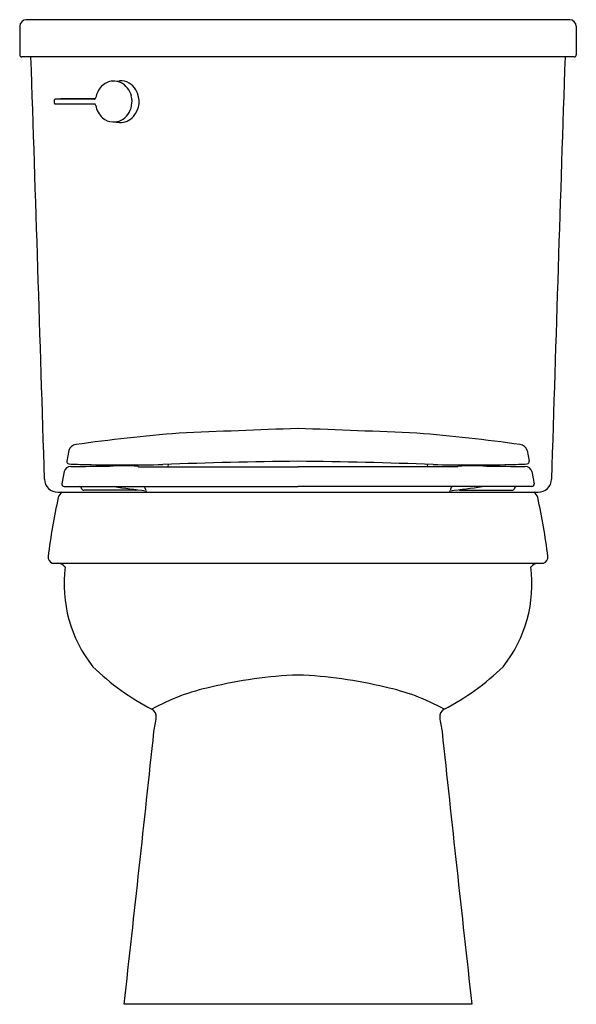
# Model space of a CAD drawing. Units: inches. Extents: x 4571.4 to 4588.1, y 198.7 to 228.2.
import ezdxf

# ---------------------------------------------------------------- set-up
doc = ezdxf.new("R2010")
doc.units = ezdxf.units.IN
doc.header["$LTSCALE"] = 0.64311
doc.header["$MEASUREMENT"] = 0
doc.layers.get('0').update_dxf_attribs({"color": 255, "linetype": 'CONTINUOUS'})
doc.layers.get('Defpoints').update_dxf_attribs({"linetype": 'CONTINUOUS'})
doc.styles.get("Standard").update_dxf_attribs({"font": 'txt', "width": 0.8})

msp = doc.modelspace()

# ---------------------------------------------------------------- linework, layer by layer
for p, q in [((4571.379, 228.018), (4571.379, 227.16)), ((4587.867, 228.215), (4571.576, 228.215)), ((4588.064, 228.018), (4588.064, 227.16)), ((4588.005, 227.101), (4571.438, 227.101)), ((4574.17, 226.372), (4574.371, 226.384)), ((4572.419, 225.709), (4572.419, 225.811)), ((4572.615, 225.842), (4572.438, 225.831)), ((4573.609, 225.831), (4572.438, 225.831)), ((4572.438, 225.689), (4573.609, 225.689)), ((4572.615, 225.679), (4572.438, 225.689)), ((4573.639, 225.842), (4572.615, 225.842)), ((4573.638, 225.678), (4572.615, 225.679)), ((4574.17, 225.147), (4574.371, 225.136)), ((4572.854, 215.296), (4572.79, 214.977)), ((4586.59, 215.296), (4586.654, 214.977)), ((4574.942, 214.8), (4579.722, 214.8)), ((4575.83, 214.8), (4575.836, 214.879)), ((4584.502, 214.8), (4579.722, 214.8)), ((4583.614, 214.8), (4583.607, 214.879)), ((4572.71, 214.659), (4572.643, 214.295)), ((4586.733, 214.659), (4586.8, 214.295)), ((4572.712, 214.212), (4579.722, 214.212)), ((4575.151, 214.131), (4575.151, 214.109)), ((4586.731, 214.212), (4579.722, 214.212)), ((4584.292, 214.131), (4584.292, 214.109)), ((4572.522, 214.042), (4586.922, 214.042)), ((4574.851, 214.102), (4573.303, 214.102)), ((4584.592, 214.102), (4586.14, 214.102)), ((4572.357, 211.91), (4587.086, 211.91)), ((4584.933, 198.688), (4574.51, 198.688))]:
    msp.add_line(p, q)
for centre, radius, start, end in [((4571.588, 228.007), 0.209, 93.1298, 176.8699), ((4587.856, 228.007), 0.209, 3.1301, 86.8702), ((4571.441, 227.162), 0.0613, 182.115, 267.8865), ((4588.003, 227.162), 0.0613, 272.1135, 357.885), ((-137.423, 70.083), 4711.757, 1.75556, 1.909727), ((9296.867, 70.083), 4711.757, 178.090273, 178.24444), ((4574.205, 225.849), 0.525, 93.8622, 136.6682), ((4574.198, 225.876), 0.497, 65.8486, 93.279), ((4574.39, 225.839), 0.546, 29.5259, 92.0419), ((4574.146, 225.79), 0.597, 13.4215, 64.5918), ((4574.284, 225.772), 0.634, 136.5008, 170.3457), ((4574.078, 225.76), 0.669, 324.1753, 14.6087), ((4574.278, 225.761), 0.681, 318.5124, 30.5616), ((4572.439, 225.811), 0.02, 93.5369, 179.9858), ((4572.439, 225.709), 0.02, 179.9858, 266.4644), ((4573.609, 225.876), 0.0449, 269.7973, 310.8493), ((4573.609, 225.644), 0.0449, 49.2109, 90.1786), ((4573.596, 225.632), 0.0629, 8.8612, 47.874), ((4573.596, 225.889), 0.0636, 312.3994, 350.9236), ((4574.277, 225.744), 0.627, 189.4819, 228.6028), ((4574.193, 225.672), 0.525, 267.489, 324.6899), ((4574.204, 225.666), 0.52, 228.8846, 266.2434), ((4574.396, 225.662), 0.528, 267.2472, 318.075), ((4588.422, -49.608), 265.702, 91.87647, 92.64618), ((4571.022, -49.608), 265.702, 87.35382, 88.12353), ((4579.562, 170.634), 45.304, 94.3124, 98.2533), ((4579.882, 170.634), 45.304, 81.7467, 85.6876), ((4573.094, 215.22), 0.252, 98.2192, 162.4814), ((4586.349, 215.22), 0.252, 17.5186, 81.7808), ((4572.91, 214.609), 0.206, 90.0025, 165.9431), ((4572.861, 214.964), 0.0722, 169.4904, 263.8763), ((4573.489, 225.817), 10.944, 266.6693, 269.4039), ((4568.305, 712.417), 497.624, 270.53024, 270.66444), ((4574.546, 267.999), 53.138, 268.7371, 271.2156), ((4573.947, 216.081), 1.26, 275.8496, 284.7621), ((4574.53, 188.705), 26.125, 89.1636, 90.9957), ((4574.795, 214.669), 0.196, 41.8748, 79.0018), ((4581.567, 55.261), 159.721, 90.66204, 92.11467), ((4577.876, 55.261), 159.721, 87.88533, 89.33796), ((4584.897, 267.999), 53.138, 268.7844, 271.2629), ((4584.648, 214.669), 0.196, 100.9982, 138.1252), ((4584.914, 188.705), 26.125, 89.0043, 90.8364), ((4585.496, 216.081), 1.26, 255.2379, 264.1504), ((4591.139, 712.417), 497.624, 269.33556, 269.46976), ((4585.955, 225.817), 10.944, 270.5961, 273.3307), ((4586.534, 214.609), 0.206, 14.0569, 89.9975), ((4586.583, 214.964), 0.0722, 276.1237, 10.5096), ((4572.523, 214.443), 0.401, 181.9077, 269.8553), ((4586.921, 214.443), 0.401, 270.1447, 358.0923), ((4572.716, 214.285), 0.0735, 172.767, 266.7992), ((4573.166, 214.141), 0.0717, 12.9731, 82.9744), ((4573.307, 214.176), 0.074, 194.8657, 267.256), ((4580.953, 260.913), 47.186, 261.7794, 262.9457), ((4574.852, 214.171), 0.0688, 269.7195, 309.3096), ((4575.068, 214.129), 0.0833, 1.3552, 85.2095), ((4578.491, 260.913), 47.186, 277.0543, 278.2206), ((4584.376, 214.129), 0.0833, 94.7905, 178.6448), ((4584.592, 214.171), 0.0688, 230.6904, 270.2805), ((4586.137, 214.176), 0.074, 272.744, 345.1343), ((4586.278, 214.141), 0.0717, 97.0256, 167.0269), ((4586.727, 214.285), 0.0735, 273.2008, 7.233), ((4592.326, 209.54), 20.262, 167.6071, 172.697), ((4572.801, 213.806), 0.278, 121.815, 162.7257), ((4575.224, 214.114), 0.0725, 184.4017, 268.1062), ((4584.22, 214.114), 0.0725, 271.8938, 355.5983), ((4586.642, 213.806), 0.278, 17.2743, 58.185), ((4567.117, 209.54), 20.262, 7.303, 12.3929), ((4572.439, 212.104), 0.211, 177.0027, 247.0948), ((4587.004, 212.104), 0.211, 292.9052, 2.9973), ((4572.441, 211.492), 0.431, 46.5919, 75.8209), ((4576.745, 211.306), 4.038, 172.9036, 218.2046), ((4582.699, 211.306), 4.038, 321.7954, 7.0964), ((4587.003, 211.492), 0.431, 104.1791, 133.4081), ((4578.625, 213.976), 7.228, 225.634, 242.9899), ((4580.818, 213.976), 7.228, 297.0101, 314.366), ((4580.19, 195.66), 12.906, 92.0806, 103.8265), ((4579.253, 195.66), 12.906, 76.1735, 87.9194), ((4578.382, 202.068), 6.256, 101.772, 119.0709), ((4581.061, 202.068), 6.256, 60.9291, 78.228), ((4575.224, 207.315), 0.25, 352.9362, 61.7747), ((4584.219, 207.315), 0.25, 118.2253, 187.0638), ((4569.176, 208.113), 6.351, 348.6595, 352.5086), ((4590.268, 208.113), 6.351, 187.4914, 191.3405), ((3144.135, 358.953), 1439.326, 353.607, 353.934406), ((6015.308, 358.953), 1439.326, 186.065594, 186.393)]:
    msp.add_arc(centre, radius, start, end)

# ---------------------------------------------------------------- texts
at = {"layer": 'Defpoints'}
for tag, p, s in [('MODELNUMBER', (4579.716, 198.686), 'K-9338T'), ('TRADENAME', (4579.716, 198.684), 'ADAIR'), ('PRODUCT', (4579.716, 198.682), 'TOILET')]:
    msp.add_attdef(tag, p, s, height=0.001, dxfattribs=at)

doc.saveas('drawing.dxf')
